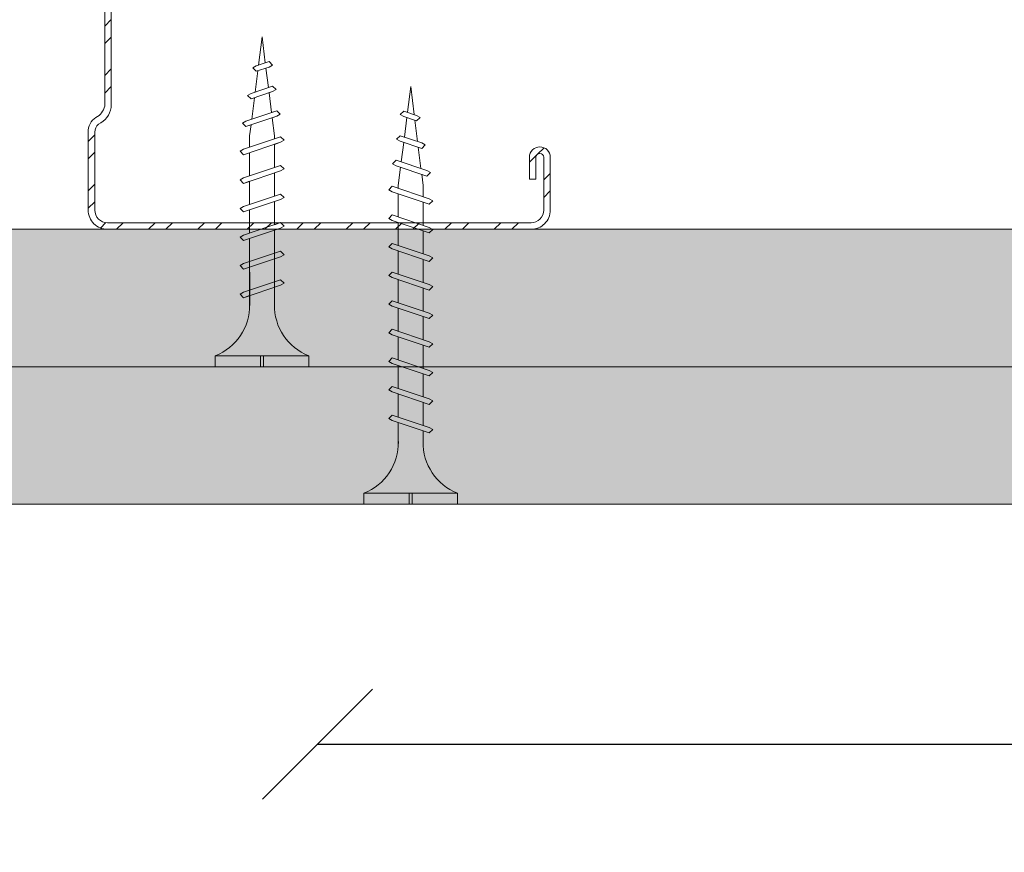
# Model space of a CAD drawing. Units: millimetres. Extents: x 176 to 4631, y -1615 to 4685.
# Drawn here: x 642 to 731, y 963 to 1038 of the extents above; entities that cross this region are included whole.
import ezdxf

# ---------------------------------------------------------------- set-up
doc = ezdxf.new("R2010")
doc.units = ezdxf.units.MM
doc.linetypes.add('DASHED2', pattern=[0.375, 0.25, -0.125])
for name, color, linetype, lineweight in [('DLS_AlçıLevha', 7, 'Continuous', 13), ('DLS_Dim', 254, 'Continuous', 0), ('DLS_Hatch_BOARDEX', 30, 'Continuous', 0), ('DLS_Hatch_COREX', 82, 'Continuous', 0), ('DLS_Kesik', 151, 'DASHED2', 5), ('DLS_Profil_C', 4, 'Continuous', 0), ('DLS_Vida', 251, 'Continuous', 0)]:
    doc.layers.add(name, color=color, linetype=linetype, lineweight=lineweight)
doc.styles.add('dim', font='simplex.shx', dxfattribs={"width": 0.7})
doc.dimstyles.new('1_5', dxfattribs={"dimtxt": 15, "dimasz": 10, "dimexe": 0, "dimexo": 0, "dimgap": 5, "dimtad": 0, "dimdec": 1, "dimlfac": 0.1, "dimzin": 11, "dimtxsty": 'dim', "dimblk": 'OBLIQUE', "dimcen": 0, "dimclrt": 256, "dimadec": 0, "dimazin": 0, "dimtfac": 1.25, "dimtdec": 1, "dimtix": 1, "dimtofl": 0, "dimtmove": 1, "dimatfit": 3, "dimldrblk": 'OBLIQUE', "dimfxl": 0, "dimfxlon": 1, "dimtolj": 1, "dimtzin": 0, "dimarcsym": 0})

# ---------------------------------------------------------------- blocks, each defined once
blk = doc.blocks.new('*U60')
at = {"layer": 'DLS_Hatch_BOARDEX'}
h = blk.add_hatch(dxfattribs=at)
h.set_pattern_fill('AR-SAND', color=256, scale=0.01, style=0)
h.set_pattern_definition([(37.5, (7.80365, 1e-15), (-0.0160003, 0.4894132), [0, -0.38608, 0, -0.4318, 0, -0.41275]), (7.5, (7.80365, 1e-15), (0.449523, 0.716825), [0, -0.20828, 0, -0.34798, 0, -0.13335]), (327.5, (7.49123, 1e-15), (0.7909924, 0.0014372), [0, -0.127, 0, -0.4572, 0, -0.5969]), (317.5, (7.4912, 1e-15), (0.7635565, 0.222929), [0, -0.0635, 0, -0.29972, 0, -0.3429])])
h.paths.add_polyline_path([(65.0889, 1.25), (-2.2505, 1.25), (-2.9505, 1.1), (-2.9505, 0), (65.7889, 0), (65.7889, 1.1)])
at = {"layer": 'DLS_AlçıLevha'}
blk.add_lwpolyline([(65.0889, 1.25), (-2.2505, 1.25), (-2.9505, 1.1), (-2.9505, 0), (65.7889, 0), (65.7889, 1.1)], close=True, dxfattribs=at)
blk = doc.blocks.new('*U61')
at = {"layer": 'DLS_Hatch_COREX'}
h = blk.add_hatch(dxfattribs=at)
h.set_pattern_fill('AR-SAND', color=256, scale=0.015, style=0)
h.set_pattern_definition([(37.5, (-21.2637, 0), (-0.0240005, 0.73412), [0, -0.57912, 0, -0.6477, 0, -0.619125]), (7.5, (-21.2637, 0), (0.674285, 1.075238), [0, -0.31242, 0, -0.52197, 0, -0.200025]), (327.5, (-21.7323, 0), (1.1864886, 0.002156), [0, -0.1905, 0, -0.6858, 0, -0.89535]), (317.5, (-21.7323, 0), (1.145335, 0.334394), [0, -0.09525, 0, -0.44958, 0, -0.51435])])
h.paths.add_polyline_path([(43.2555, 1.25), (-9.4845, 1.25), (-10.1845, 1.1), (-10.1845, 0), (43.9555, 0), (43.9555, 1.1)])
at = {"layer": 'DLS_AlçıLevha'}
blk.add_lwpolyline([(43.2555, 1.25), (-9.4845, 1.25), (-10.1845, 1.1), (-10.1845, 0), (43.9555, 0), (43.9555, 1.1)], close=True, dxfattribs=at)
blk = doc.blocks.new('_Oblique')
at = {"color": 0, "linetype": 'ByBlock', "lineweight": -2}
blk.add_line((-0.5, -0.5), (0.5, 0.5), dxfattribs=at)
blk = doc.blocks.new('*D86')
at = {"layer": 'Defpoints', "color": 0, "transparency": 16777216}
for p in [(668.685, 1005.792), (1068.635, 1002.608), (1068.635, 972.434)]:
    blk.add_point(p, dxfattribs=at)
at = {"layer": 'DLS_Dim', "color": 0, "lineweight": -2, "transparency": 16777216}
for p, q in [((668.685, 972.434), (855.16, 972.434)), ((1068.635, 972.434), (882.16, 972.434))]:
    blk.add_line(p, q, dxfattribs=at)
at = {"layer": 'DLS_Dim', "color": 0, "lineweight": -2, "transparency": 16777216, "xscale": 10, "yscale": 10, "zscale": 10, "rotation": 180}
blk.add_blockref('_Oblique', (668.685, 972.434), dxfattribs=at)
at = {"layer": 'DLS_Dim', "color": 0, "lineweight": -2, "transparency": 16777216, "xscale": 10, "yscale": 10, "zscale": 10}
blk.add_blockref('_Oblique', (1068.635, 972.434), dxfattribs=at)
at = {"layer": 'DLS_Dim', "transparency": 16777216, "insert": (868.66, 972.434), "char_height": 15, "attachment_point": 5, "style": 'dim'}
blk.add_mtext('\\A1;40', dxfattribs=at)
blk = doc.blocks.new('DLS_Profil_Boardex_DC50')
h = blk.add_hatch()
h.set_pattern_fill('STEEL', color=256, scale=0.1)
h.set_pattern_definition([(45, (-138.25525, 426.21733), (-0.2245064, 0.2245064), []), (45, (-138.25525, 426.37608), (-0.2245064, 0.2245064), [])])
edge = h.paths.add_edge_path()
edge.add_line((1.995, -3.89), (1.795, -3.89))
edge.add_arc((1.795, -3.985), 0.095, 90, 270)
edge.add_line((1.795, -4.08), (2.275, -4.08))
edge.add_arc((2.275, -3.905), 0.175, -90, 0)
edge.add_line((2.45, -3.905), (2.45, -0.055))
edge.add_arc((2.275, -0.055), 0.175, 0, 90)
edge.add_line((2.275, 0.12), (1.5671, 0.12))
edge.add_arc((1.5624, -0.035), 0.155, 88.25786, 146.81303)
edge.add_arc((1.2973, 0.118), 0.1516, -77.51497, -26.68624, ccw=False)
edge.add_line((1.33, -0.03), (-1.3264, -0.03))
edge.add_arc((-1.2655, 0.1545), 0.1943, 208.61089, 251.72941, ccw=False)
edge.add_arc((-1.5675, -0.0567), 0.1767, 41.96774, 89.88772)
edge.add_line((-1.5671, 0.12), (-2.275, 0.12))
edge.add_arc((-2.275, -0.055), 0.175, 90, 180)
edge.add_line((-2.45, -0.055), (-2.45, -5.005))
edge.add_arc((-2.275, -5.005), 0.175, 180, 270)
edge.add_line((-2.275, -5.18), (-1.795, -5.18))
edge.add_arc((-1.795, -5.085), 0.095, -90, 90)
edge.add_line((-1.795, -4.99), (-1.995, -4.99))
edge.add_line((-1.995, -4.99), (-1.995, -5.05))
edge.add_line((-1.995, -5.05), (-1.795, -5.05))
edge.add_arc((-1.795, -5.085), 0.035, -90, 90, ccw=False)
edge.add_line((-1.795, -5.12), (-2.275, -5.12))
edge.add_arc((-2.275, -5.005), 0.115, -180, -90, ccw=False)
edge.add_line((-2.39, -5.005), (-2.39, -0.055))
edge.add_arc((-2.275, -0.055), 0.115, 90, 180, ccw=False)
edge.add_line((-2.275, 0.06), (-1.5671, 0.06))
edge.add_arc((-1.5652, -0.0454), 0.1054, 32.90197, 91.0271, ccw=False)
edge.add_arc((-1.3225, 0.0771), 0.1674, 202.93428, 266.35564)
edge.add_line((-1.3332, -0.09), (1.3436, -0.09))
edge.add_arc((1.3033, 0.1146), 0.2086, -78.85365, -24.85303)
edge.add_arc((1.5679, -0.0425), 0.1025, 90.41808, 137.32448, ccw=False)
edge.add_line((1.5671, 0.06), (2.275, 0.06))
edge.add_arc((2.275, -0.055), 0.115, 0, 90, ccw=False)
edge.add_line((2.39, -0.055), (2.39, -3.905))
edge.add_arc((2.275, -3.905), 0.115, -90, 0, ccw=False)
edge.add_line((2.275, -4.02), (1.795, -4.02))
edge.add_arc((1.795, -3.985), 0.035, -270, -90, ccw=False)
edge.add_line((1.795, -3.95), (1.995, -3.95))
edge.add_line((1.995, -3.95), (1.995, -3.89))
blk.add_lwpolyline([(1.995, -3.89), (1.795, -3.89, 1), (1.795, -4.08), (2.275, -4.08, 0.414214), (2.45, -3.905), (2.45, -0.055, 0.414214), (2.275, 0.12), (1.5671, 0.12, 0.261204), (1.4327, 0.0499, -0.225491), (1.33, -0.03), (-1.3264, -0.03, -0.190392), (-1.4361, 0.0615, 0.212192), (-1.5671, 0.12), (-2.275, 0.12, 0.414214), (-2.45, -0.055), (-2.45, -5.005, 0.414214), (-2.275, -5.18), (-1.795, -5.18, 1), (-1.795, -4.99), (-1.995, -4.99), (-1.995, -5.05), (-1.795, -5.05, -1), (-1.795, -5.12), (-2.275, -5.12, -0.414214), (-2.39, -5.005), (-2.39, -0.055, -0.414214), (-2.275, 0.06), (-1.5671, 0.06, -0.2592), (-1.4767, 0.0119, 0.284015), (-1.3332, -0.09), (1.3436, -0.09, 0.240082), (1.4925, 0.027, -0.207574), (1.5671, 0.06), (2.275, 0.06, -0.414214), (2.39, -0.055), (2.39, -3.905, -0.414214), (2.275, -4.02), (1.795, -4.02, -1), (1.795, -3.95), (1.995, -3.95)], format="xyb", close=True)
blk = doc.blocks.new('DLS_Vida_Borazan_38')
for p, q in [((0, -0.4105), (0, 0)), ((0, 0), (0.1, 0)), ((0.1, -0.85), (0.1, 0)), ((0.6481, -0.5935), (0.7614, -0.2565)), ((0.6978, -0.5935), (0.8111, -0.2565)), ((0.7796, -0.225), (0.7614, -0.2565)), ((0.7796, -0.225), (0.8111, -0.2565)), ((0.9081, -0.5935), (1.0214, -0.2565)), ((0.9578, -0.5935), (1.0711, -0.2565)), ((1.0396, -0.225), (1.0214, -0.2565)), ((1.0396, -0.225), (1.0711, -0.2565)), ((1.1681, -0.5935), (1.2814, -0.2565)), ((1.2178, -0.5935), (1.3311, -0.2565)), ((1.2996, -0.225), (1.2814, -0.2565)), ((1.2996, -0.225), (1.3311, -0.2565)), ((1.4281, -0.5935), (1.5414, -0.2565)), ((1.4778, -0.5935), (1.5911, -0.2565)), ((1.5596, -0.225), (1.5414, -0.2565)), ((1.5596, -0.225), (1.5911, -0.2565)), ((1.6881, -0.5935), (1.8014, -0.2565)), ((1.7378, -0.5935), (1.8511, -0.2565)), ((1.8196, -0.225), (1.8014, -0.2565)), ((1.8196, -0.225), (1.8511, -0.2565)), ((1.9481, -0.5935), (2.0614, -0.2565)), ((1.9978, -0.5935), (2.1111, -0.2565)), ((2.0796, -0.225), (2.0614, -0.2565)), ((2.0796, -0.225), (2.1111, -0.2565)), ((2.2081, -0.5935), (2.3214, -0.2565)), ((2.2578, -0.5935), (2.3711, -0.2565)), ((2.3396, -0.225), (2.3214, -0.2565)), ((2.3396, -0.225), (2.3711, -0.2565)), ((2.4681, -0.5935), (2.5814, -0.2565)), ((2.5178, -0.5935), (2.6311, -0.2565)), ((2.5996, -0.225), (2.5814, -0.2565)), ((2.5996, -0.225), (2.6311, -0.2565)), ((2.7281, -0.5935), (2.8414, -0.2565)), ((2.7778, -0.5935), (2.8911, -0.2565)), ((2.8596, -0.225), (2.8414, -0.2565)), ((2.8596, -0.225), (2.8911, -0.2565)), ((3.0971, -0.2601), (3.0789, -0.2915)), ((3.0971, -0.2601), (3.1286, -0.2916)), ((0.55, -0.3125), (0.7426, -0.3125)), ((0.5712, -0.3125), (0.7426, -0.3125)), ((0.7922, -0.3125), (1.0026, -0.3125)), ((1.0513, -0.3125), (1.262, -0.3125)), ((1.0522, -0.3125), (1.2626, -0.3125)), ((1.3122, -0.3125), (1.5226, -0.3125)), ((1.5713, -0.3125), (1.782, -0.3125)), ((1.5722, -0.3125), (1.7826, -0.3125)), ((1.8322, -0.3125), (2.0426, -0.3125)), ((2.0922, -0.3125), (2.3026, -0.3125)), ((2.3522, -0.3125), (2.5626, -0.3125)), ((2.6122, -0.3125), (2.8226, -0.3125)), ((2.8722, -0.3125), (2.9, -0.3125)), ((3.065, -0.3331), (2.9, -0.3125)), ((2.9845, -0.5723), (3.0789, -0.2915)), ((3.0342, -0.5723), (3.1286, -0.2916)), ((3.2909, -0.3614), (3.1126, -0.3391)), ((3.2357, -0.5253), (3.3019, -0.3286)), ((3.2854, -0.5253), (3.3516, -0.3286)), ((3.3201, -0.2971), (3.3019, -0.3286)), ((3.3201, -0.2971), (3.3516, -0.3286)), ((3.5443, -0.3302), (3.5261, -0.3617)), ((3.5443, -0.3302), (3.5758, -0.3617)), ((0, -0.4105), (0.1, -0.4105)), ((0.1, -0.4105), (0, -0.4105)), ((0, -0.4105), (0.1, -0.4105)), ((0.1, -0.4395), (0, -0.4395)), ((0, -0.4395), (0.1, -0.4395)), ((0, -0.85), (0, -0.4395)), ((3.5167, -0.3896), (3.3385, -0.3673)), ((3.4869, -0.4783), (3.5261, -0.3617)), ((3.5366, -0.4783), (3.5758, -0.3617)), ((3.5438, -0.457), (3.8, -0.425)), ((3.8, -0.425), (3.5644, -0.3956)), ((2.9, -0.5375), (3.0005, -0.5249)), ((3.0523, -0.5185), (3.2462, -0.4942)), ((3.2672, -0.5568), (3.2357, -0.5253)), ((3.2672, -0.5568), (3.2854, -0.5253)), ((3.298, -0.4877), (3.4919, -0.4635)), ((3.5184, -0.5098), (3.4869, -0.4783)), ((3.5184, -0.5098), (3.5366, -0.4783)), ((0.55, -0.5375), (0.6669, -0.5375)), ((0.57, -0.5375), (0.6669, -0.5375)), ((0.6796, -0.625), (0.6481, -0.5935)), ((0.6796, -0.625), (0.6978, -0.5935)), ((0.7166, -0.5375), (0.9269, -0.5375)), ((0.9396, -0.625), (0.9081, -0.5935)), ((0.9396, -0.625), (0.9578, -0.5935)), ((0.9759, -0.5375), (1.1859, -0.5375)), ((0.9766, -0.5375), (1.1869, -0.5375)), ((1.1996, -0.625), (1.1681, -0.5935)), ((1.1996, -0.625), (1.2178, -0.5935)), ((1.2366, -0.5375), (1.4469, -0.5375)), ((1.4596, -0.625), (1.4281, -0.5935)), ((1.4596, -0.625), (1.4778, -0.5935)), ((1.4959, -0.5375), (1.7059, -0.5375)), ((1.4966, -0.5375), (1.7069, -0.5375)), ((1.7196, -0.625), (1.6881, -0.5935)), ((1.7196, -0.625), (1.7378, -0.5935)), ((1.7566, -0.5375), (1.9669, -0.5375)), ((1.9796, -0.625), (1.9481, -0.5935)), ((1.9796, -0.625), (1.9978, -0.5935)), ((2.0166, -0.5375), (2.2269, -0.5375)), ((2.2396, -0.625), (2.2081, -0.5935)), ((2.2396, -0.625), (2.2578, -0.5935)), ((2.2766, -0.5375), (2.4869, -0.5375)), ((2.4996, -0.625), (2.4681, -0.5935)), ((2.4996, -0.625), (2.5178, -0.5935)), ((2.5366, -0.5375), (2.7469, -0.5375)), ((2.7596, -0.625), (2.7281, -0.5935)), ((2.7596, -0.625), (2.7778, -0.5935)), ((2.7966, -0.5375), (2.9, -0.5375)), ((3.016, -0.6038), (2.9845, -0.5723)), ((3.016, -0.6038), (3.0342, -0.5723)), ((0, -0.85), (0.1, -0.85))]:
    blk.add_line(p, q)
for centre, radius, start, end in [((0.5606, 0.183), 0.4957, 201.67215, 271.22784), ((0.56, -1.0322), 0.4948, 88.84008, 158.39555)]:
    blk.add_arc(centre, radius, start, end)
blk = doc.blocks.new('DLS_Vida_BoardeXBorazan_30')
for p, q in [((0, 0), (0.1, 0)), ((0, 0), (0.1, 0)), ((0, 0), (0, -0.4105)), ((0.1, 0), (0.1, -0.85)), ((0.6281, -0.2565), (0.6596, -0.225)), ((0.6596, -0.225), (0.6281, -0.2565)), ((0.6469, -0.3125), (0.6281, -0.2565)), ((0.6281, -0.2565), (0.7414, -0.5935)), ((0.6596, -0.225), (0.6778, -0.2565)), ((0.6596, -0.225), (0.6778, -0.2565)), ((0.6778, -0.2565), (0.6966, -0.3125)), ((0.6778, -0.2565), (0.7911, -0.5935)), ((0.8881, -0.2565), (0.9196, -0.225)), ((0.9196, -0.225), (0.8881, -0.2565)), ((0.9069, -0.3125), (0.8881, -0.2565)), ((0.8881, -0.2565), (1.0014, -0.5935)), ((0.9196, -0.225), (0.9378, -0.2565)), ((0.9196, -0.225), (0.9378, -0.2565)), ((0.9378, -0.2565), (0.9566, -0.3125)), ((0.9378, -0.2565), (1.0511, -0.5935)), ((1.1481, -0.2565), (1.1796, -0.225)), ((1.1796, -0.225), (1.1481, -0.2565)), ((1.1669, -0.3125), (1.1481, -0.2565)), ((1.1481, -0.2565), (1.2614, -0.5935)), ((1.1796, -0.225), (1.1978, -0.2565)), ((1.1796, -0.225), (1.1978, -0.2565)), ((1.1978, -0.2565), (1.2166, -0.3125)), ((1.1978, -0.2565), (1.3111, -0.5935)), ((1.4081, -0.2565), (1.4396, -0.225)), ((1.4396, -0.225), (1.4081, -0.2565)), ((1.4269, -0.3125), (1.4081, -0.2565)), ((1.4081, -0.2565), (1.5214, -0.5935)), ((1.4396, -0.225), (1.4578, -0.2565)), ((1.4396, -0.225), (1.4578, -0.2565)), ((1.4578, -0.2565), (1.4766, -0.3125)), ((1.4578, -0.2565), (1.5711, -0.5935)), ((1.6681, -0.2565), (1.6996, -0.225)), ((1.6996, -0.225), (1.6681, -0.2565)), ((1.6869, -0.3125), (1.6681, -0.2565)), ((1.6681, -0.2565), (1.7814, -0.5935)), ((1.6996, -0.225), (1.7178, -0.2565)), ((1.6996, -0.225), (1.7178, -0.2565)), ((1.7178, -0.2565), (1.7366, -0.3125)), ((1.7178, -0.2565), (1.8311, -0.5935)), ((1.9281, -0.2565), (1.9596, -0.225)), ((1.9596, -0.225), (1.9281, -0.2565)), ((1.9469, -0.3125), (1.9281, -0.2565)), ((1.9281, -0.2565), (2.0414, -0.5935)), ((1.9596, -0.225), (1.9778, -0.2565)), ((1.9596, -0.225), (1.9778, -0.2565)), ((1.9778, -0.2565), (1.9966, -0.3125)), ((1.9778, -0.2565), (2.0911, -0.5935)), ((2.1845, -0.2777), (2.216, -0.2462)), ((2.216, -0.2462), (2.1845, -0.2777)), ((2.216, -0.2462), (2.2342, -0.2777)), ((2.216, -0.2462), (2.2342, -0.2777)), ((0.5581, -0.3126), (1.1669, -0.3125)), ((0.5661, -0.3125), (1.1669, -0.3125)), ((1.2166, -0.3125), (1.4269, -0.3125)), ((1.2166, -0.3125), (1.4269, -0.3125)), ((1.4766, -0.3125), (1.6869, -0.3125)), ((1.4766, -0.3125), (1.6869, -0.3125)), ((1.7366, -0.3125), (1.9469, -0.3125)), ((1.7366, -0.3125), (1.9469, -0.3125)), ((1.9966, -0.3125), (2.1, -0.3125)), ((1.9966, -0.3125), (2.1, -0.3125)), ((2.1, -0.3125), (2.2005, -0.3251)), ((2.1, -0.3125), (2.2005, -0.3251)), ((2.2005, -0.3251), (2.1845, -0.2777)), ((2.1845, -0.2777), (2.2789, -0.5585)), ((2.2342, -0.2777), (2.2523, -0.3315)), ((2.2342, -0.2777), (2.3286, -0.5584)), ((2.2523, -0.3315), (2.4462, -0.3558)), ((2.2523, -0.3315), (2.4462, -0.3558)), ((2.4357, -0.3247), (2.4672, -0.2932)), ((2.4672, -0.2932), (2.4357, -0.3247)), ((2.4462, -0.3558), (2.4357, -0.3247)), ((2.4357, -0.3247), (2.5019, -0.5214)), ((2.4672, -0.2932), (2.4854, -0.3247)), ((2.4672, -0.2932), (2.4854, -0.3247)), ((2.4854, -0.3247), (2.498, -0.3623)), ((2.4854, -0.3247), (2.5516, -0.5214)), ((2.6869, -0.3717), (2.7184, -0.3402)), ((2.7184, -0.3402), (2.6869, -0.3717)), ((2.7184, -0.3402), (2.7366, -0.3717)), ((2.7184, -0.3402), (2.7366, -0.3717)), ((0, -0.4105), (0.1, -0.4105)), ((0.1, -0.4105), (0, -0.4105)), ((0, -0.4105), (0.1, -0.4105)), ((0, -0.4395), (0, -0.85)), ((0.1, -0.4395), (0, -0.4395)), ((0, -0.4395), (0.1, -0.4395)), ((2.498, -0.3623), (2.6919, -0.3865)), ((2.498, -0.3623), (2.6919, -0.3865)), ((2.6919, -0.3865), (2.6869, -0.3717)), ((2.6869, -0.3717), (2.7261, -0.4883)), ((2.7366, -0.3717), (2.7438, -0.393)), ((2.7366, -0.3717), (2.7758, -0.4883)), ((2.7438, -0.393), (3, -0.425)), ((2.7438, -0.393), (3, -0.425)), ((3, -0.425), (2.7644, -0.4544)), ((3, -0.425), (2.7644, -0.4544)), ((2.265, -0.5169), (2.1, -0.5375)), ((2.265, -0.5169), (2.1, -0.5375)), ((2.2789, -0.5585), (2.265, -0.5169)), ((2.4909, -0.4886), (2.3126, -0.5109)), ((2.4909, -0.4886), (2.3126, -0.5109)), ((2.3126, -0.5109), (2.3286, -0.5584)), ((2.5019, -0.5214), (2.4909, -0.4886)), ((2.5201, -0.5529), (2.5019, -0.5214)), ((2.5201, -0.5529), (2.5019, -0.5214)), ((2.5516, -0.5214), (2.5201, -0.5529)), ((2.5201, -0.5529), (2.5516, -0.5214)), ((2.7167, -0.4604), (2.5385, -0.4827)), ((2.7167, -0.4604), (2.5385, -0.4827)), ((2.5385, -0.4827), (2.5516, -0.5214)), ((2.7261, -0.4883), (2.7167, -0.4604)), ((2.7443, -0.5198), (2.7261, -0.4883)), ((2.7443, -0.5198), (2.7261, -0.4883)), ((2.7758, -0.4883), (2.7443, -0.5198)), ((2.7443, -0.5198), (2.7758, -0.4883)), ((2.7644, -0.4544), (2.7758, -0.4883)), ((1.2426, -0.5375), (0.5661, -0.5375)), ((0.5661, -0.5375), (1.2426, -0.5375)), ((0.7414, -0.5935), (0.7226, -0.5375)), ((0.7596, -0.625), (0.7414, -0.5935)), ((0.7596, -0.625), (0.7414, -0.5935)), ((0.7911, -0.5935), (0.7596, -0.625)), ((0.7596, -0.625), (0.7911, -0.5935)), ((0.7722, -0.5375), (0.7911, -0.5935)), ((1.0014, -0.5935), (0.9826, -0.5375)), ((1.0196, -0.625), (1.0014, -0.5935)), ((1.0196, -0.625), (1.0014, -0.5935)), ((1.0511, -0.5935), (1.0196, -0.625)), ((1.0196, -0.625), (1.0511, -0.5935)), ((1.0322, -0.5375), (1.0511, -0.5935)), ((1.2614, -0.5935), (1.2426, -0.5375)), ((1.2796, -0.625), (1.2614, -0.5935)), ((1.2796, -0.625), (1.2614, -0.5935)), ((1.3111, -0.5935), (1.2796, -0.625)), ((1.2796, -0.625), (1.3111, -0.5935)), ((1.2922, -0.5375), (1.3111, -0.5935)), ((1.5026, -0.5375), (1.2922, -0.5375)), ((1.2922, -0.5375), (1.5026, -0.5375)), ((1.5214, -0.5935), (1.5026, -0.5375)), ((1.5396, -0.625), (1.5214, -0.5935)), ((1.5396, -0.625), (1.5214, -0.5935)), ((1.5711, -0.5935), (1.5396, -0.625)), ((1.5396, -0.625), (1.5711, -0.5935)), ((1.5522, -0.5375), (1.5711, -0.5935)), ((1.7626, -0.5375), (1.5522, -0.5375)), ((1.5522, -0.5375), (1.7626, -0.5375)), ((1.7814, -0.5935), (1.7626, -0.5375)), ((1.7996, -0.625), (1.7814, -0.5935)), ((1.7996, -0.625), (1.7814, -0.5935)), ((1.8311, -0.5935), (1.7996, -0.625)), ((1.7996, -0.625), (1.8311, -0.5935)), ((1.8122, -0.5375), (1.8311, -0.5935)), ((2.0226, -0.5375), (1.8122, -0.5375)), ((1.8122, -0.5375), (2.0226, -0.5375)), ((2.0414, -0.5935), (2.0226, -0.5375)), ((2.0596, -0.625), (2.0414, -0.5935)), ((2.0596, -0.625), (2.0414, -0.5935)), ((2.0911, -0.5935), (2.0596, -0.625)), ((2.0596, -0.625), (2.0911, -0.5935)), ((2.0722, -0.5375), (2.0911, -0.5935)), ((2.1, -0.5375), (2.0722, -0.5375)), ((2.0722, -0.5375), (2.1, -0.5375)), ((2.2971, -0.5899), (2.2789, -0.5585)), ((2.2971, -0.5899), (2.2789, -0.5585)), ((2.3286, -0.5584), (2.2971, -0.5899)), ((2.2971, -0.5899), (2.3286, -0.5584)), ((0, -0.85), (0.1, -0.85))]:
    blk.add_line(p, q)
for centre, start, end in [((0.5581, 0.1794), 201.38356, 270.93856), ((0.5581, -1.0294), 89.06073, 158.61644)]:
    blk.add_arc(centre, 0.4919, start, end)
blk = doc.blocks.new('DLS_Set_Profil_Plan1')
at = {"layer": 'DLS_Profil_C', "xscale": 10.00000000000001, "yscale": 10.00000000000001, "zscale": 10.00000000000001, "rotation": 90}
blk.add_blockref('DLS_Profil_Boardex_DC50', (-49.75, 122.9), dxfattribs=at)
at = {"layer": 'DLS_Vida', "xscale": -10.00000000000001, "yscale": 10.00000000000001, "zscale": 10, "rotation": 90}
for name, p in [('DLS_Vida_Borazan_38', (-25.888, 172.4)), ('DLS_Vida_BoardeXBorazan_30', (-39.4, 159.9))]:
    blk.add_blockref(name, p, dxfattribs=at)

msp = doc.modelspace()

# ---------------------------------------------------------------- linework, layer by layer
at = {"layer": 'DLS_Kesik', "ltscale": 50}
msp.add_line((534.313, 1019.241), (1203.358, 1019.241), dxfattribs=at)

# ---------------------------------------------------------------- block references
at = {"xscale": -1, "rotation": 180}
msp.add_blockref('DLS_Set_Profil_Plan1', (698.785, 1166.641), dxfattribs=at)
at = {"yscale": 10, "zscale": 10, "rotation": 180}
for name, p, xscale in [('*U60', (1184.675, 1019.241), 10), ('*U61', (628.63, 1006.741), -10)]:
    msp.add_blockref(name, p, dxfattribs=dict(at, xscale=xscale))

# ---------------------------------------------------------------- dimensions: what is measured, and where the dimension line sits
at = {"layer": 'DLS_Dim'}
dim = msp.add_linear_dim(base=(1068.635, 972.434), p1=(668.685, 1005.792), p2=(1068.635, 1002.608), dimstyle='1_5', dxfattribs=at)
dim.commit()
dim.dimension.update_dxf_attribs({"geometry": '*D86', "text_midpoint": (868.66, 972.434)})

doc.saveas('drawing.dxf')
